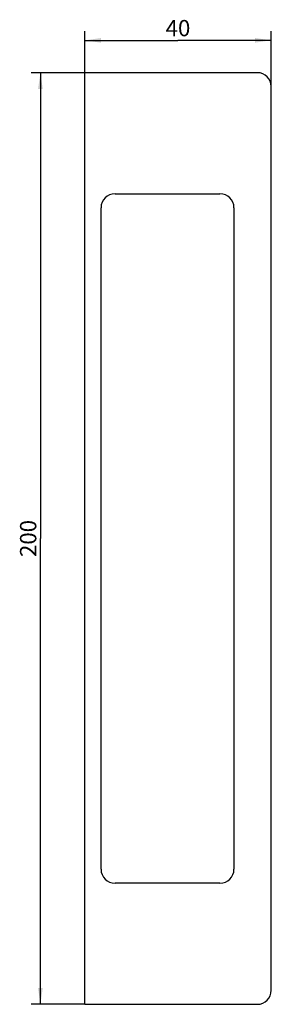
# Model space of a CAD drawing. Extents: x 3 to 57, y 8 to 219.
import ezdxf

# ---------------------------------------------------------------- set-up
doc = ezdxf.new("R2010")
doc.units = 0
doc.header["$LTSCALE"] = 14.340741
doc.layers.get('0').update_dxf_attribs({"linetype": 'CONTINUOUS'})
doc.layers.add('A_BEMASSUNGEN', color=7, linetype='CONTINUOUS')
doc.layers.add('A_RUNDUNGEN', color=7, linetype='CONTINUOUS')
doc.styles.add('TEXTSTYLE_2', font='txt')
doc.dimstyles.new('DIMSTYLE_1', dxfattribs={"dimtxt": 3.5, "dimasz": 3.5, "dimexe": 2, "dimexo": 0, "dimgap": 0.875, "dimtad": 1, "dimdec": 4, "dimtxsty": 'TEXTSTYLE_2', "dimblk": '_ARROW_FILLED', "dimblk1": '_ARROW_FILLED', "dimblk2": '_ARROW_FILLED', "dimcen": 0.09, "dimclrt": 5, "dimazin": 3, "dimtp": 0.3, "dimtm": 0.3, "dimtfac": 1, "dimtdec": -1, "dimtofl": 0, "dimtmove": 0, "dimatfit": 3, "dimtolj": 1})
doc.dimstyles.new('DIMSTYLE_2', dxfattribs={"dimtxt": 3.5, "dimasz": 3.5, "dimexe": 2, "dimexo": 0, "dimgap": 0.875, "dimtad": 1, "dimdec": 4, "dimtxsty": 'TEXTSTYLE_2', "dimblk": '_ARROW_FILLED', "dimblk1": '_ARROW_FILLED', "dimblk2": '_ARROW_FILLED', "dimcen": 0.09, "dimclrt": 5, "dimazin": 3, "dimtp": 0.5, "dimtm": 0.5, "dimtfac": 1, "dimtdec": -1, "dimtofl": 0, "dimtmove": 0, "dimatfit": 3, "dimtolj": 1})

# ---------------------------------------------------------------- blocks, each defined once
blk = doc.blocks.new('_ARROW_FILLED')
at = {"color": 0, "linetype": 'BYBLOCK'}
blk.add_solid([(0, 0), (-1, 0.143), (-1, -0.143)], dxfattribs=at)
blk = doc.blocks.new('*D0')
at = {"layer": 'A_BEMASSUNGEN', "color": 2, "linetype": 'CONTINUOUS'}
for p, q in [((16.8, 197.36), (16.8, 216.8)), ((56.8, 204.86), (56.8, 216.8)), ((16.8, 214.8), (36.8, 214.8)), ((56.8, 214.8), (36.8, 214.8))]:
    blk.add_line(p, q, dxfattribs=at)
at = {"layer": 'A_BEMASSUNGEN', "color": 2, "linetype": 'CONTINUOUS', "xscale": 3.5, "yscale": 3.5, "zscale": 3.5, "rotation": 180}
blk.add_blockref('_ARROW_FILLED', (16.8, 214.8), dxfattribs=at)
at = {"layer": 'A_BEMASSUNGEN', "color": 2, "linetype": 'CONTINUOUS', "xscale": 3.5, "yscale": 3.5, "zscale": 3.5}
blk.add_blockref('_ARROW_FILLED', (56.8, 214.8), dxfattribs=at)
at = {"layer": 'A_BEMASSUNGEN', "color": 5, "linetype": 'CONTINUOUS', "insert": (36.8, 219.17), "char_height": 3.5, "width": 8.25, "attachment_point": 2, "style": 'TEXTSTYLE_2'}
blk.add_mtext('40', dxfattribs=at)
blk = doc.blocks.new('*D1')
at = {"layer": 'A_BEMASSUNGEN', "color": 2, "linetype": 'CONTINUOUS'}
for p, q in [((16.8, 207.86), (5.31, 207.86)), ((7.31, 207.86), (7.31, 107.86)), ((7.31, 7.86), (7.31, 107.86)), ((16.8, 7.86), (5.31, 7.86))]:
    blk.add_line(p, q, dxfattribs=at)
at = {"layer": 'A_BEMASSUNGEN', "color": 2, "linetype": 'CONTINUOUS', "xscale": 3.5, "yscale": 3.5, "zscale": 3.5}
for p, rotation in [((7.31, 207.86), 90), ((7.31, 7.86), 270)]:
    blk.add_blockref('_ARROW_FILLED', p, dxfattribs=dict(at, rotation=rotation))
at = {"layer": 'A_BEMASSUNGEN', "color": 5, "linetype": 'CONTINUOUS', "insert": (2.93, 107.86), "char_height": 3.5, "width": 12.375, "attachment_point": 2, "rotation": 90, "style": 'TEXTSTYLE_2'}
blk.add_mtext('200', dxfattribs=at)

msp = doc.modelspace()

# ---------------------------------------------------------------- linework, layer by layer
at = {"layer": 'A_RUNDUNGEN', "color": 7, "linetype": 'CONTINUOUS'}
for p, q in [((16.79984, 7.85817), (16.79984, 207.85817)), ((53.79984, 207.85817), (16.79984, 207.85817)), ((56.79984, 10.85817), (56.79984, 204.85817)), ((23.29984, 181.85817), (45.79984, 181.85817)), ((20.29984, 36.85817), (20.29984, 178.85817)), ((48.79984, 178.85817), (48.79984, 36.85817)), ((45.79984, 33.85817), (23.29984, 33.85817)), ((16.79984, 7.85817), (53.79984, 7.85817))]:
    msp.add_line(p, q, dxfattribs=at)
for centre, start, end in [((53.79984, 204.85817), 0, 90), ((23.29984, 178.85817), 90, 180), ((45.79984, 178.85817), 0, 90), ((23.29984, 36.85817), 180, 270), ((45.79984, 36.85817), 270, 360), ((53.79984, 10.85817), 270, 360)]:
    msp.add_arc(centre, 3, start, end, dxfattribs=at)

# ---------------------------------------------------------------- dimensions: what is measured, and where the dimension line sits
at = {"layer": 'A_BEMASSUNGEN', "color": 2, "linetype": 'CONTINUOUS'}
for base, p1, p2, angle, dimstyle, picture, middle in [((16.79984, 214.79531), (56.79984, 204.85817), (16.79984, 197.35817), 180, 'DIMSTYLE_1', '*D0', (36.29985, 214.79531)), ((7.30983, 7.85817), (16.79984, 207.85817), (16.79984, 7.85817), 270, 'DIMSTYLE_2', '*D1', (7.30983, 107.35817))]:
    dim = msp.add_linear_dim(base=base, p1=p1, p2=p2, angle=angle, dimstyle=dimstyle, dxfattribs=at)
    dim.commit()
    dim.dimension.update_dxf_attribs({"geometry": picture, "text_midpoint": middle, "dimtype": 160})

doc.saveas('drawing.dxf')
